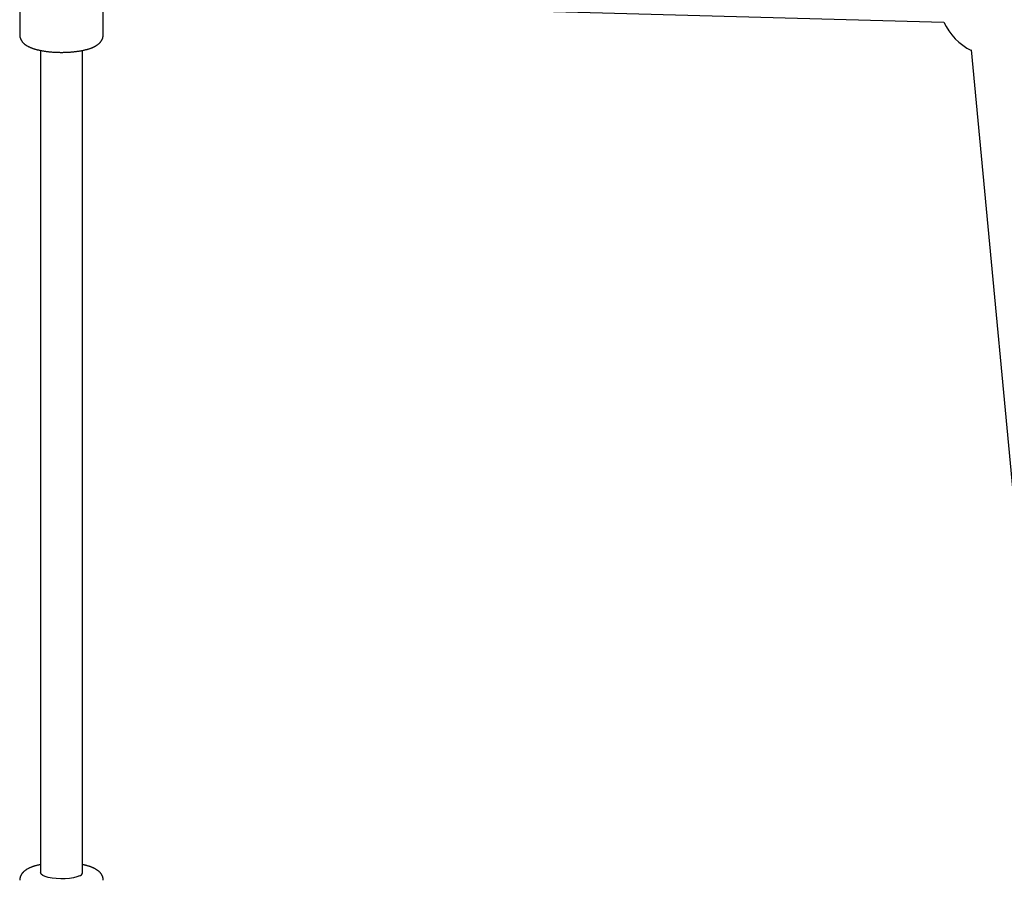
# Model space of a CAD drawing. Extents: x -8571 to 5501, y -9198 to -5224.
# Drawn here: x 1817 to 2194, y -8179 to -7849 of the extents above; entities that cross this region are included whole.
import ezdxf

# ---------------------------------------------------------------- set-up
doc = ezdxf.new("R2010")
doc.units = 0

msp = doc.modelspace()

# ---------------------------------------------------------------- linework, layer by layer
at = {"color": 7, "linetype": 'Continuous'}
for p, q in [((1816.75, -7798.91), (1816.75, -7854.44)), ((1876.48, -7841.57), (2170.93, -7849.58)), ((1848.75, -7854.44), (1848.75, -7845.01)), ((1824.75, -7860.45), (1824.75, -8175.64)), ((1840.75, -8175.64), (1840.75, -7860.45)), ((2181.41, -7860.23), (2208.93, -8153.44))]:
    msp.add_line(p, q, dxfattribs=at)
for points in [[(1816.79, -7854.43), (1816.79, -7854.53), (1816.79, -7854.64), (1816.79, -7854.74), (1816.79, -7854.84), (1816.79, -7854.94), (1816.8, -7855.05), (1816.81, -7855.16), (1816.83, -7855.26), (1816.85, -7855.37), (1816.87, -7855.48), (1816.9, -7855.59), (1816.94, -7855.7), (1816.98, -7855.82), (1817.02, -7855.93), (1817.07, -7856.04), (1817.12, -7856.16), (1817.18, -7856.27), (1817.24, -7856.38), (1817.3, -7856.5), (1817.37, -7856.61), (1817.43, -7856.72), (1817.51, -7856.83), (1817.58, -7856.94), (1817.66, -7857.05), (1817.74, -7857.15), (1817.83, -7857.26), (1817.91, -7857.36), (1818, -7857.46), (1818.1, -7857.56), (1818.2, -7857.65), (1818.3, -7857.75), (1818.4, -7857.84), (1818.51, -7857.94), (1818.62, -7858.03), (1818.73, -7858.12), (1818.85, -7858.21), (1818.97, -7858.3), (1819.1, -7858.38), (1819.23, -7858.47), (1819.36, -7858.56), (1819.5, -7858.64), (1819.65, -7858.73), (1819.8, -7858.81), (1819.95, -7858.89), (1820.11, -7858.97), (1820.27, -7859.06), (1820.44, -7859.14), (1820.61, -7859.21), (1820.79, -7859.29), (1820.97, -7859.37), (1821.16, -7859.44), (1821.35, -7859.52), (1821.54, -7859.59), (1821.74, -7859.66), (1821.95, -7859.73), (1822.16, -7859.8), (1822.37, -7859.87), (1822.58, -7859.93), (1822.8, -7859.99), (1823.03, -7860.06), (1823.25, -7860.12), (1823.48, -7860.18), (1823.71, -7860.23), (1823.95, -7860.29), (1824.18, -7860.34), (1824.42, -7860.39), (1824.66, -7860.44), (1824.9, -7860.49), (1825.15, -7860.54), (1825.39, -7860.58), (1825.64, -7860.63), (1825.89, -7860.67), (1826.14, -7860.71), (1826.39, -7860.75), (1826.64, -7860.78), (1826.9, -7860.82), (1827.16, -7860.85), (1827.41, -7860.88), (1827.67, -7860.91), (1827.93, -7860.94), (1828.19, -7860.97), (1828.45, -7860.99), (1828.72, -7861.02), (1828.98, -7861.04), (1829.25, -7861.06), (1829.51, -7861.08), (1829.78, -7861.1), (1830.04, -7861.11), (1830.31, -7861.13), (1830.58, -7861.14), (1830.85, -7861.15), (1831.12, -7861.16), (1831.39, -7861.17), (1831.66, -7861.18), (1831.93, -7861.18), (1832.2, -7861.19), (1832.47, -7861.19), (1832.74, -7861.19), (1833.01, -7861.19), (1833.28, -7861.19), (1833.55, -7861.18), (1833.82, -7861.18), (1834.09, -7861.17), (1834.36, -7861.16), (1834.63, -7861.15), (1834.89, -7861.14), (1835.16, -7861.13), (1835.43, -7861.11), (1835.69, -7861.1), (1835.96, -7861.08), (1836.22, -7861.06), (1836.48, -7861.04), (1836.74, -7861.02), (1837, -7861), (1837.26, -7860.97), (1837.52, -7860.95), (1837.78, -7860.92), (1838.03, -7860.89), (1838.29, -7860.86), (1838.54, -7860.83), (1838.79, -7860.79), (1839.04, -7860.76), (1839.28, -7860.72), (1839.53, -7860.68), (1839.77, -7860.64), (1840.01, -7860.6), (1840.25, -7860.56), (1840.49, -7860.51), (1840.73, -7860.47), (1840.96, -7860.42), (1841.19, -7860.37), (1841.42, -7860.32), (1841.65, -7860.27), (1841.87, -7860.21), (1842.1, -7860.16), (1842.32, -7860.1), (1842.53, -7860.04), (1842.75, -7859.98), (1842.96, -7859.92), (1843.17, -7859.85), (1843.37, -7859.79), (1843.57, -7859.73), (1843.76, -7859.66), (1843.94, -7859.6), (1844.12, -7859.53), (1844.29, -7859.47), (1844.45, -7859.4), (1844.61, -7859.34), (1844.76, -7859.28), (1844.9, -7859.21), (1845.04, -7859.15), (1845.17, -7859.09), (1845.29, -7859.03), (1845.41, -7858.97), (1845.53, -7858.91), (1845.64, -7858.85), (1845.74, -7858.79), (1845.85, -7858.73), (1845.95, -7858.67), (1846.06, -7858.61)], [(1846.06, -7858.61), (1846.15, -7858.54), (1846.25, -7858.48), (1846.35, -7858.41), (1846.45, -7858.35), (1846.55, -7858.28), (1846.64, -7858.21), (1846.74, -7858.14), (1846.84, -7858.07), (1846.93, -7857.99), (1847.03, -7857.91), (1847.12, -7857.83), (1847.22, -7857.75), (1847.31, -7857.66), (1847.4, -7857.57), (1847.49, -7857.47), (1847.58, -7857.38), (1847.66, -7857.27), (1847.75, -7857.17), (1847.83, -7857.06), (1847.91, -7856.95), (1847.99, -7856.84), (1848.07, -7856.73), (1848.14, -7856.61), (1848.21, -7856.49), (1848.27, -7856.37), (1848.33, -7856.25), (1848.39, -7856.13), (1848.44, -7856.01), (1848.49, -7855.88), (1848.54, -7855.76), (1848.58, -7855.63), (1848.61, -7855.51), (1848.64, -7855.38), (1848.66, -7855.25), (1848.68, -7855.12), (1848.7, -7855), (1848.71, -7854.87), (1848.72, -7854.74), (1848.73, -7854.61), (1848.74, -7854.48)], [(1824.75, -8172.5), (1824.55, -8172.54), (1824.35, -8172.58), (1824.15, -8172.63), (1823.95, -8172.67), (1823.75, -8172.71), (1823.56, -8172.76), (1823.36, -8172.81), (1823.16, -8172.86), (1822.96, -8172.91), (1822.77, -8172.96), (1822.57, -8173.02), (1822.38, -8173.08), (1822.18, -8173.14), (1821.99, -8173.2), (1821.8, -8173.27), (1821.61, -8173.34), (1821.42, -8173.41), (1821.23, -8173.48), (1821.04, -8173.55), (1820.86, -8173.63), (1820.67, -8173.71), (1820.5, -8173.79), (1820.32, -8173.87), (1820.15, -8173.95), (1819.98, -8174.04), (1819.82, -8174.13), (1819.66, -8174.21), (1819.51, -8174.3), (1819.36, -8174.39), (1819.22, -8174.49), (1819.08, -8174.58), (1818.94, -8174.68), (1818.81, -8174.77), (1818.68, -8174.87), (1818.56, -8174.97), (1818.44, -8175.07), (1818.33, -8175.17), (1818.22, -8175.28), (1818.11, -8175.38), (1818.01, -8175.49), (1817.91, -8175.6), (1817.82, -8175.71), (1817.73, -8175.82), (1817.64, -8175.93), (1817.56, -8176.04), (1817.48, -8176.16), (1817.4, -8176.27), (1817.33, -8176.39), (1817.27, -8176.51), (1817.21, -8176.63), (1817.15, -8176.75), (1817.1, -8176.87), (1817.05, -8176.99), (1817, -8177.11), (1816.96, -8177.22), (1816.92, -8177.34), (1816.89, -8177.44), (1816.86, -8177.55), (1816.83, -8177.65), (1816.8, -8177.74), (1816.78, -8177.83), (1816.77, -8177.92), (1816.75, -8178), (1816.74, -8178.07), (1816.74, -8178.14), (1816.73, -8178.2), (1816.73, -8178.26), (1816.74, -8178.32), (1816.74, -8178.37), (1816.74, -8178.42), (1816.75, -8178.47), (1816.76, -8178.52)], [(1848.71, -8178.51), (1848.71, -8178.42), (1848.72, -8178.32), (1848.72, -8178.23), (1848.72, -8178.13), (1848.72, -8178.03), (1848.71, -8177.93), (1848.7, -8177.83), (1848.69, -8177.73), (1848.67, -8177.63), (1848.64, -8177.52), (1848.61, -8177.42), (1848.58, -8177.31), (1848.54, -8177.2), (1848.5, -8177.08), (1848.46, -8176.97), (1848.41, -8176.86), (1848.35, -8176.75), (1848.3, -8176.63), (1848.24, -8176.52), (1848.17, -8176.41), (1848.11, -8176.29), (1848.04, -8176.18), (1847.96, -8176.07), (1847.89, -8175.96), (1847.81, -8175.86), (1847.73, -8175.75), (1847.64, -8175.65), (1847.55, -8175.55), (1847.46, -8175.45), (1847.36, -8175.35), (1847.26, -8175.26), (1847.16, -8175.16), (1847.06, -8175.07), (1846.95, -8174.98), (1846.84, -8174.88), (1846.72, -8174.79), (1846.6, -8174.71), (1846.48, -8174.62), (1846.35, -8174.53), (1846.22, -8174.44), (1846.08, -8174.36), (1845.94, -8174.27), (1845.79, -8174.19), (1845.64, -8174.1), (1845.49, -8174.02), (1845.33, -8173.94), (1845.16, -8173.86), (1844.99, -8173.78), (1844.82, -8173.7), (1844.64, -8173.63), (1844.46, -8173.55), (1844.27, -8173.48), (1844.08, -8173.41), (1843.89, -8173.34), (1843.71, -8173.27), (1843.52, -8173.21), (1843.33, -8173.14), (1843.14, -8173.08), (1842.96, -8173.03), (1842.78, -8172.97), (1842.6, -8172.92), (1842.42, -8172.87), (1842.24, -8172.82), (1842.07, -8172.78), (1841.9, -8172.74), (1841.73, -8172.7), (1841.56, -8172.67), (1841.4, -8172.63), (1841.24, -8172.6), (1841.07, -8172.57), (1840.91, -8172.54), (1840.75, -8172.51)], [(1839.67, -8176.8), (1838.65, -8177.2), (1837.35, -8177.53), (1835.83, -8177.77), (1834.17, -8177.91), (1832.45, -8177.95), (1830.74, -8177.88), (1829.12, -8177.7), (1827.67, -8177.43), (1826.46, -8177.07), (1825.55, -8176.65), (1824.97, -8176.18), (1824.75, -8175.68), (1824.75, -8175.64)]]:
    msp.add_lwpolyline(points, dxfattribs=at)
for centre, radius, start, end in [((2191.46, -7840.37), 22.5, 204.1567, 243.5618), ((1839.32, -8175.39), 1.45, 284.0315, 350.0416)]:
    msp.add_arc(centre, radius, start, end, dxfattribs=at)

doc.saveas('drawing.dxf')
